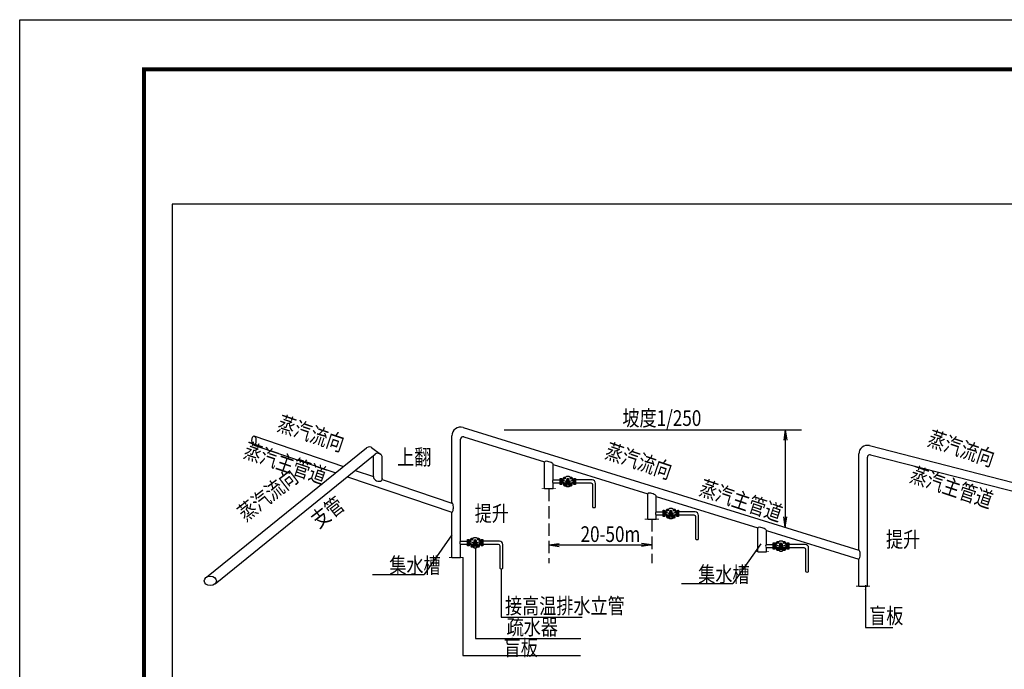
# Model space of a CAD drawing. Units: inches. Extents: x 913718 to 1439083, y -446340 to 80226.
# Drawn here: x 949414 to 969209, y -230419 to -217354 of the extents above; entities that cross this region are included whole.
import ezdxf

# ---------------------------------------------------------------- set-up
doc = ezdxf.new("R2010")
doc.units = ezdxf.units.IN
doc.header["$LTSCALE"] = 1000
doc.header["$MEASUREMENT"] = 0
doc.linetypes.add('DASH', pattern=[0.35, 0.25, -0.1])
for name, color, linetype in [('DIM_LEAD', 3, 'Continuous'), ('DUCT-排风管', 31, 'Continuous'), ('LC-011-002-RND-0', 5, 'Continuous'), ('Sdjz_协同图框', 7, 'Continuous'), ('TK-SDAD', 7, 'Continuous'), ('大样图格式线', 155, 'Continuous'), ('暖通文字1', 7, 'Continuous')]:
    doc.layers.add(name, color=color, linetype=linetype)
doc.styles.get("Standard").update_dxf_attribs({"font": 'GBENOR', "bigfont": 'GBCBIG'})

# ---------------------------------------------------------------- blocks, each defined once
blk = doc.blocks.new('ft14lbs')
at = {"color": 0}
for p, q in [((55, 13.4), (61.1, 9.8)), ((56, 15.1), (62.1, 11.5)), ((46.5, -4.7), (70.7, -4.7))]:
    blk.add_line(p, q, dxfattribs=at)
for points in [[(7.4, 4.2, -0.273877), (10, 8.6, -0.033424), (11.6, 15), (0, 15), (0, 0), (0, -15), (11.6, -15, -0.029228), (10.2, -9.4, -0.283072), (7.4, -5)], [(109.8, 4.2, 0.520567), (103.1, 8.9), (77.6, -0.4, -0.520925), (72.6, 3.1), (72.6, 14), (72.6, 14, 1), (44.7, 14), (44.7, 14), (44.7, 14), (44.7, 14), (44.7, 14), (44.7, 3.1, -0.520567), (39.7, -0.4), (14.2, 8.9, 0.520567), (7.4, 4.2), (7.4, -5, 0.315299), (10.7, -9.6), (42.2, -21.1, -0.315299), (44.7, -24.6), (44.7, -47.5, 0.414214), (48.4, -51.2), (68.9, -51.2, 0.414214), (72.6, -47.5), (72.6, -24.6, -0.315299), (75, -21.1), (106.5, -9.6, 0.315299), (109.8, -5)], [(44.7, 14), (44.7, 3.1, -0.520567), (39.7, -0.4), (14.2, 8.9, 0.215908), (10, 8.6, -0.077563), (15, 23), (15, 33, -0.414214), (25, 43), (34.4, 43, -0.056605), (44.7, 47.3, -0.42473), (48.4, 51.2), (68.9, 51.2, -0.424729), (72.6, 47.3, -0.056605), (82.9, 43), (92.3, 43, -0.414214), (102.3, 33), (102.3, 23, -0.077563), (107.2, 8.6, 0.215909), (103.1, 8.9), (77.6, -0.4, -0.520925), (72.6, 3.1), (72.6, 14, 1), (44.7, 14), (44.7, 14)], [(19, 32.2, -1), (32.9, 32.2, -1)], [(77.3, -7.4, 0.414214), (74.5, -4.7), (70.7, -4.7, -0.414214), (67.9, -1.9), (67.9, 14, 1), (49.3, 14), (49.3, -1.9, -0.414214), (46.5, -4.7), (42.8, -4.7, 0.414214), (40, -7.4), (40, -15.8, 0.414214), (42.8, -18.6), (46.5, -18.6, -0.414214), (49.3, -21.4), (49.3, -23.3, 1), (67.9, -23.3), (67.9, -21.4, -0.414214), (70.7, -18.6), (74.5, -18.6, 0.414214), (77.3, -15.8)], [(58.5, 5.2, -1), (58.5, 19.7, -1)], [(84.3, 32.2, -1), (98.3, 32.2, -1)], [(117.3, 15), (105.7, 15, -0.033424), (107.2, 8.6, -0.273875), (109.8, 4.2), (109.8, -5, -0.283071), (107.1, -9.4, -0.029228), (105.7, -15), (117.3, -15), (117.3, 0)], [(44.7, -24.6, 0.315299), (42.2, -21.1), (10.7, -9.6, -0.029586), (10.2, -9.4, 0.073348), (15, -23), (15, -33, 0.413852), (25, -43), (34.4, -43, 0.056594), (44.7, -47.3)], [(32.9, -32.2, -1), (19, -32.2, -1)], [(76.3, -7.4, 0.41421), (74.5, -5.6), (42.8, -5.6, 0.414214), (41, -7.4), (41, -15.8, 0.41421), (42.8, -17.7), (74.5, -17.7, 0.414204), (76.3, -15.8)], [(43.7, -11.6, -1), (41.9, -11.6, -1)], [(102.3, -23, 0.073348), (107.1, -9.4, -0.029587), (106.5, -9.6), (75, -21.1, 0.315299), (72.6, -24.6), (72.6, -47.3, 0.056594), (82.9, -43), (92.3, -43, 0.413852), (102.3, -33)], [(75.4, -11.6, -1), (73.5, -11.6, -1)], [(98.3, -32.2, -1), (84.3, -32.2, -1)]]:
    blk.add_lwpolyline(points, format="xyb", close=True, dxfattribs=at)
for points in [[(33.2, 28), (26, 23.8), (18.7, 28), (18.7, 36.3), (26, 40.5), (33.2, 36.3)], [(54.2, 4.9), (49.8, 12.5), (54.2, 20), (62.9, 20), (67.2, 12.5), (62.9, 4.9)], [(84.1, 28), (84.1, 36.3), (91.3, 40.5), (98.6, 36.3), (98.6, 28), (91.3, 23.8)], [(33.2, -36.3), (26, -40.5), (18.7, -36.3), (18.7, -28), (26, -23.8), (33.2, -28)], [(84.1, -28), (91.3, -23.8), (98.6, -28), (98.6, -36.3), (91.3, -40.5), (84.1, -36.3)]]:
    blk.add_lwpolyline(points, close=True, dxfattribs=at)
for centre, radius in [((58.5, 12.5), 3.69), ((42.8, -11.6), 0.931), ((74.5, -11.6), 0.931)]:
    blk.add_circle(centre, radius, dxfattribs=at)
blk = doc.blocks.new('ewfawefg')
at = {"color": 0}
for points in [[(23299, 46973), (23318, 46973), (23318, 46827), (23299, 46827)], [(23599, 46973), (23618, 46973), (23618, 46827), (23599, 46827)]]:
    blk.add_lwpolyline(points, close=True, dxfattribs=at)
at = {"layer": 'LC-011-002-RND-0', "color": 7, "xscale": 2.395008000195958, "yscale": 2.395008000195958, "zscale": 2.395008000195958}
blk.add_blockref('ft14lbs', (23318, 46900), dxfattribs=at)
blk = doc.blocks.new('GeYuanFrame_35784341_暖通空调_E图框', base_point=(10.61, 4.25))
at = {"layer": 'TK-SDAD'}
blk.add_lwpolyline([(10.61, 424.25), (604.61, 424.25), (604.61, 4.25), (10.61, 4.25)], close=True, dxfattribs=at)
at = {"layer": 'TK-SDAD', "lineweight": -3, "const_width": 0.8}
blk.add_lwpolyline([(35.61, 414.25), (594.61, 414.25), (594.61, 14.25), (35.61, 14.25)], close=True, dxfattribs=at)

msp = doc.modelspace()

# ---------------------------------------------------------------- linework, layer by layer
at = {"color": 7, "linetype": 'DASH'}
for p, q in [((964803.907, -225604.189), (964774.368, -225813.548)), ((964803.907, -225604.189), (964833.445, -225813.548)), ((964803.907, -227563.288), (964774.368, -227353.928)), ((964803.907, -227563.288), (964833.445, -227353.928)), ((960053.217, -227919.129), (960262.576, -227889.591)), ((960053.217, -227919.129), (960262.576, -227948.668)), ((962125.033, -227919.129), (961915.674, -227889.591)), ((962125.033, -227919.129), (961915.674, -227948.668))]:
    msp.add_line(p, q, dxfattribs=at)
at = {"color": 7, "linetype": 'Continuous'}
for p, q in [((964803.907, -225604.189), (964803.907, -227563.288)), ((960053.217, -227919.129), (962125.033, -227919.129))]:
    msp.add_line(p, q, dxfattribs=at)
for points in [[(954170.498, -225553.933, 0, 0, 0), (955804.024, -226109.627, 48, 0, 0), (955974.434, -226167.597, 0, 0, 0)], [(967241.047, -225877.566, 0, 0, 0), (968904.355, -226336.489, 48, 0, 0), (969077.872, -226384.364, 0, 0, 0)], [(956871.297, -226527.18, 0, 0, 0), (956871.297, -226103.618, 36, 0, 0), (956871.297, -225968.618, 0, 0, 0)], [(958485.466, -227464.661, 0, 0, 0), (958485.466, -226268.195, 48, 0, 0), (958485.466, -226088.195, 0, 0, 0)], [(960757.896, -226106.12, 0, 0, 0), (962391.422, -226661.814, 48, 0, 0), (962561.832, -226719.784, 0, 0, 0)], [(966728.133, -228011.984, 0, 0, 0), (966728.133, -226815.518, 48, 0, 0), (966728.133, -226635.518, 0, 0, 0)], [(955131.926, -226733.072, 0, 0, 0), (953767.014, -227788.638, 48, 0, 0), (953624.626, -227898.754, 0, 0, 0)]]:
    msp.add_lwpolyline(points, format="xyseb", dxfattribs=at)
at = {"color": 7, "const_width": 17.28}
for points in [[(959966.817, -226786.176), (959908.118, -226786.176), (960195.402, -226786.176)], [(962038.633, -227399.734), (961979.935, -227399.734), (962267.218, -227399.734)], [(958103.284, -228169.506), (958044.586, -228169.506), (958331.869, -228169.506)], [(964251.652, -228054.12), (964192.954, -228054.12), (964480.237, -228054.12)], [(966283.01, -228746.237), (966224.312, -228746.237), (966511.595, -228746.237)]]:
    msp.add_lwpolyline(points, dxfattribs=at)
at = {"color": 7, "linetype": 'DASH'}
for points in [[(960053.217, -226786.176), (960053.217, -228284.848)], [(962125.033, -227399.734), (962125.033, -228284.848)]]:
    msp.add_lwpolyline(points, dxfattribs=at)
for points in [[(958576.091, -227976.949, 0, 24, 0), (958576.091, -228066.949, 0, 0, 0)], [(958324.759, -228169.236, 0, 24, 0), (958324.759, -228259.236, 0, 0, 0)], [(959095.512, -228396.578, 0, 24, 0), (959095.512, -228486.578, 0, 0, 0)], [(966415.071, -228726.906, 0, 24, 0), (966415.071, -228816.906, 0, 0, 0)]]:
    msp.add_lwpolyline(points, format="xyseb", dxfattribs=at)
at = {"layer": 'DIM_LEAD', "color": 7}
for p, q in [((959153.364, -225604.189), (965132.058, -225604.189)), ((958103.284, -227713.87), (957542.237, -228512.131)), ((958576.091, -227976.949, 0), (958576.091, -229797.068, 0)), ((964313.35, -227894.043), (963752.303, -228692.304)), ((958324.759, -228169.236, 0), (958324.759, -230142.854, 0)), ((959095.512, -228396.578, 0), (959095.512, -229372.764, 0)), ((956506.211, -228512.131), (957542.237, -228512.131)), ((962716.277, -228692.304), (963752.303, -228692.304)), ((966415.071, -228726.906, 0), (966415.071, -229577.429, 0)), ((959095.512, -229372.764, 0), (960723.008, -229372.764, 0)), ((966415.071, -229577.429, 0), (966967.24, -229577.429, 0)), ((958576.091, -229797.068, 0), (960692.717, -229797.068, 0)), ((958324.759, -230142.854, 0), (960691.043, -230142.854, 0))]:
    msp.add_line(p, q, dxfattribs=at)
at = {"layer": 'DUCT-排风管', "color": 7}
for p, q in [((958327.222, -225556.727), (966283.01, -228021.533)), ((954123.1, -225727.112), (955926.643, -226338.237)), ((958103.284, -227075.784), (958103.284, -225721.786)), ((958276.084, -227842.367), (958276.084, -225792.118)), ((958343.266, -225742.6), (959966.817, -226245.597)), ((953171.942, -228567.329), (956388.88, -225964.196)), ((954123.1, -225909.563), (955767.72, -226466.837)), ((966498.688, -225920.967), (969594.222, -226713.888)), ((953344.686, -228697.127), (956561.68, -226093.949)), ((956529.63, -226542.556), (956529.63, -226119.885)), ((956702.43, -226601.109), (956702.43, -226161.114)), ((959966.817, -226786.176), (959966.817, -226245.597)), ((966283.01, -228021.533), (966283.01, -226088.363)), ((966455.81, -228746.237), (966455.81, -226155.155)), ((966520.514, -226104.937), (969594.222, -226892.267)), ((956161.462, -226417.804), (956529.63, -226542.556)), ((960139.617, -226299.133), (962038.633, -226887.473)), ((960139.617, -226610.975), (960139.617, -226299.133)), ((956002.539, -226546.404), (958103.284, -227258.234)), ((956702.43, -226601.109), (958103.284, -227075.784)), ((959966.817, -226786.176), (960139.617, -226786.176)), ((960139.617, -226786.176), (960139.617, -226670.988)), ((962038.633, -227399.734), (962038.633, -226887.473)), ((962211.433, -226941.009), (964251.652, -227573.095)), ((962211.433, -227254.384), (962211.433, -226941.009)), ((958103.284, -228169.506), (958103.284, -227258.234)), ((962038.633, -227399.734), (962211.433, -227399.734)), ((962038.633, -227399.734), (962211.433, -227399.734)), ((962211.433, -227399.734), (962211.433, -227314.397)), ((964251.652, -228054.12), (964251.652, -227573.095)), ((964424.452, -227626.631), (966283.01, -228202.436)), ((964424.452, -227909.534), (964424.452, -227626.631)), ((958276.084, -228169.506), (958276.084, -227902.381)), ((964424.452, -228054.12), (964424.452, -227969.547)), ((958103.284, -228169.506), (958276.084, -228169.506)), ((958103.284, -228169.506), (958276.084, -228169.506)), ((964251.652, -228054.12), (964424.452, -228054.12)), ((964251.652, -228054.12), (964424.452, -228054.12)), ((966283.01, -228746.237), (966283.01, -228202.436)), ((966283.01, -228746.237), (966455.81, -228746.237)), ((966283.01, -228746.237), (966455.81, -228746.237))]:
    msp.add_line(p, q, dxfattribs=at)
for points in [[(956486.276, -225956.448), (956667.711, -226091.875)], [(960139.617, -226610.975), (960280.22, -226610.975)], [(960139.617, -226670.988), (960280.22, -226670.988)], [(962211.433, -227254.384), (962352.036, -227254.384)], [(962211.433, -227314.397), (962352.036, -227314.397)], [(958276.084, -227842.367), (958416.687, -227842.367)], [(958276.084, -227902.381), (958416.687, -227902.381)], [(964424.452, -227909.534), (964565.055, -227909.534)], [(964424.452, -227969.547), (964565.055, -227969.547)]]:
    msp.add_lwpolyline(points, dxfattribs=at)
for points in [[(960280.22, -226578.536), (960296.408, -226578.536), (960296.408, -226702.603), (960280.22, -226702.603)], [(960572.701, -226578.536), (960588.888, -226578.536), (960588.888, -226702.603), (960572.701, -226702.603)], [(962352.036, -227221.945), (962368.224, -227221.945), (962368.224, -227346.012), (962352.036, -227346.012)], [(962644.517, -227221.945), (962660.705, -227221.945), (962660.705, -227346.012), (962644.517, -227346.012)], [(958416.687, -227809.929), (958432.875, -227809.929), (958432.875, -227933.996), (958416.687, -227933.996)], [(958709.168, -227809.929), (958725.356, -227809.929), (958725.356, -227933.996), (958709.168, -227933.996)], [(964565.055, -227877.095), (964581.243, -227877.095), (964581.243, -228001.162), (964565.055, -228001.162)], [(964857.536, -227877.095), (964873.724, -227877.095), (964873.724, -228001.162), (964857.536, -228001.162)]]:
    msp.add_lwpolyline(points, close=True, dxfattribs=at)
for points in [[(960989.905, -227153.594), (960989.905, -226680.095, 0.414213562), (960920.785, -226610.975), (960588.888, -226610.975)], [(960588.888, -226670.988), (960895.331, -226670.988, -0.414213562), (960929.891, -226705.548), (960929.891, -227153.594)], [(963061.721, -227797.003), (963061.721, -227323.504, 0.414213562), (962992.601, -227254.384), (962660.705, -227254.384)], [(962660.705, -227314.397), (962967.147, -227314.397, -0.414213562), (963001.707, -227348.957), (963001.707, -227797.003)], [(959126.372, -228384.987), (959126.372, -227911.487, 0.414213562), (959057.252, -227842.367), (958725.356, -227842.367)], [(958725.356, -227902.381), (959031.798, -227902.381, -0.414213562), (959066.358, -227936.941), (959066.358, -228384.987)], [(965274.74, -228452.153), (965274.74, -227978.654, 0.414213562), (965205.62, -227909.534), (964873.724, -227909.534)], [(964873.724, -227969.547), (965180.166, -227969.547, -0.414213562), (965214.726, -228004.107), (965214.726, -228452.153)]]:
    msp.add_lwpolyline(points, format="xyb", dxfattribs=at)
for centre, radius, start, end in [((958276.084, -225721.786), 172.8, 72.7863382, 180), ((958327.924, -225792.118), 51.84, 72.7863382, 180), ((956443.23, -226031.361), 86.4, 46.4055591, 128.9796364), ((966455.81, -226088.363), 172.8, 75.632593, 180), ((956616.03, -226161.114), 86.4, 0, 128.9796364), ((966507.65, -226155.155), 51.84, 75.632593, 180)]:
    msp.add_arc(centre, radius, start, end, dxfattribs=at)
msp.add_ellipse((954123.1, -225818.337), major_axis=(0, 91.225), ratio=0.448272687, dxfattribs=at)
for centre, major_axis, ratio, start_param, end_param in [((960053.217, -226272.365), (-86.4, 26.768), 0.306829681, 3.141592653, 6.472735389), ((956616.03, -226571.833), (-86.4, 29.276), 0.666215294, -0.000000001, 3.585639016), ((960139.617, -226640.982), (0, 30.007), 0.496437744, 0, 3.141592654), ((962125.033, -226914.241), (-86.4, 26.768), 0.306829681, 3.141592653, 6.472735389), ((958103.284, -227167.009), (0, 91.225), 0.333881128, 2.916281756, 6.283185307), ((960959.898, -227153.594), (30.007, 0), 0.474178546, 3.141592654, 6.283185307), ((962211.433, -227284.39), (0, 30.007), 0.496437744, 0, 3.141592654), ((964338.052, -227599.863), (-86.4, 26.768), 0.306829681, 3.141592653, 6.472735389), ((963031.714, -227797.003), (30.007, 0), 0.474178546, 3.141592654, 6.283185307), ((958276.084, -227872.374), (0, 30.007), 0.496437744, 0, 3.141592654), ((964424.452, -227939.54), (0, 30.007), 0.496437744, 0, 3.141592654), ((966283.01, -228111.211), (0, 91.225), 0.333881128, 2.916281756, 6.283185307), ((959096.365, -228384.987), (30.007, 0), 0.474178546, 3.141592654, 6.283185307), ((953245.646, -228642.036), (122.58, 0), 0.762738321, 3.141592653, 9.424777961), ((965244.733, -228452.153), (30.007, 0), 0.474178546, 3.141592654, 6.283185307)]:
    msp.add_ellipse(centre, major_axis=major_axis, ratio=ratio, start_param=start_param, end_param=end_param, dxfattribs=at)
at = {"layer": '大样图格式线'}
msp.add_lwpolyline([(952481.346, -257591.462), (999388.53, -257591.462), (999388.53, -221063.497), (952481.346, -221063.497)], close=True, dxfattribs=at)

# ---------------------------------------------------------------- block references
at = {"color": 7, "xscale": 0.8467200007724696, "yscale": 0.8467200007724696, "zscale": 0.8467200007724696}
for p in [(940571.306, -266351.894), (942643.122, -266995.303), (938707.774, -267583.286), (944856.142, -267650.453)]:
    msp.add_blockref('ewfawefg', p, dxfattribs=at)
at = {"layer": 'Sdjz_协同图框', "xscale": 100, "yscale": 100, "zscale": 100}
msp.add_blockref('GeYuanFrame_35784341_暖通空调_E图框', (949413.639, -259354.315), dxfattribs=at)

# ---------------------------------------------------------------- texts
at = {"layer": '暖通文字1', "color": 7, "width": 0.8}
for s, p in [('坡度1/250', (961531.647, -225524.333)), ('上翻', (957002.225, -226309.056)), ('提升', (958561.766, -227441.502)), ('20-50m', (960690.065, -227858.042)), ('提升', (966830.097, -227963.939)), ('集水槽', (956845.111, -228486.378, 0)), ('集水槽', (963055.176, -228666.551, 0)), ('接高温排水立管', (959171.488, -229302.026)), ('盲板', (966491.048, -229499.414)), ('疏水器', (959202.86, -229726.33)), ('盲板', (959142.804, -230142.854, 0))]:
    msp.add_text(s, height=315.0009, dxfattribs=at).set_placement(p)
for s, rotation, p in [('蒸汽流向', 341.2812286, (954570.25, -225605.463)), ('蒸汽流向', 341.2812286, (967643.134, -225905.56)), ('蒸汽主管道', 341.2812286, (953892.582, -226146.732)), ('蒸汽流向', 341.2812286, (961157.648, -226157.65)), ('蒸汽流向', 37.7168543, (953952.108, -227459.919)), ('蒸汽主管道', 341.2812286, (967285.107, -226631.853)), ('蒸汽主管道', 341.2812286, (963052.16, -226899.063)), ('支管', 37.7168543, (955424.005, -227595.29))]:
    msp.add_text(s, height=315.0009, rotation=rotation, dxfattribs=at).set_placement(p)

doc.saveas('drawing.dxf')
